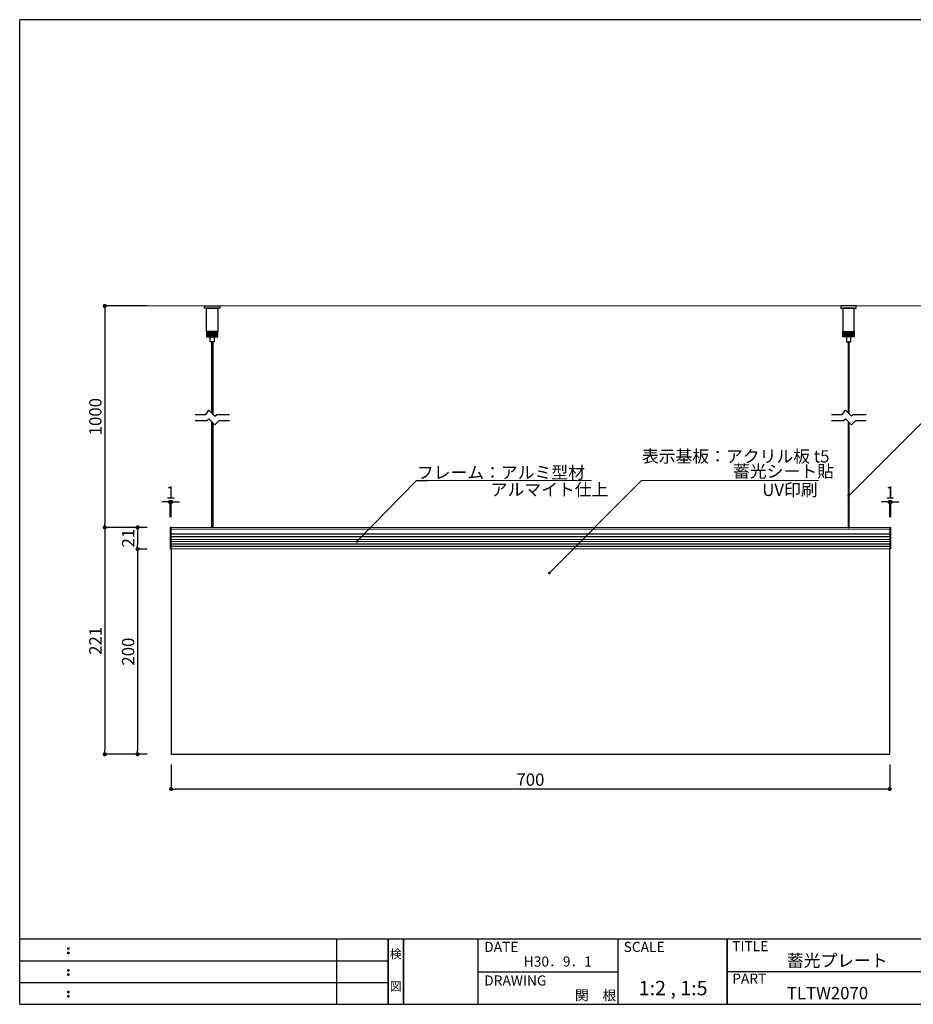
# Model space of a CAD drawing. Extents: x 0 to 280, y 0 to 192.
# Drawn here: x 0 to 174, y 0 to 192 of the extents above; entities that cross this region are included whole.
import ezdxf
from ezdxf.enums import TextEntityAlignment as Align

# ---------------------------------------------------------------- set-up
doc = ezdxf.new("R2010")
doc.units = 0
doc.header["$LTSCALE"] = 0.3
doc.header["$MEASUREMENT"] = 0
for name, color, linetype in [('DIM', 2, 'Continuous'), ('壁', 6, 'Continuous'), ('寸法', 2, 'Continuous'), ('本体１', 7, 'Continuous'), ('本体２', 11, 'Continuous'), ('枠ライン', 1, 'Continuous'), ('枠文字', 4, 'Continuous'), ('枠横ライン', 9, 'Continuous'), ('注釈', 2, 'Continuous')]:
    doc.layers.add(name, color=color, linetype=linetype)
doc.styles.add('EXTFONT', font='txt', dxfattribs={"height": 2.4, "bigfont": 'extfont'})
doc.styles.get("Standard").update_dxf_attribs({"font": 'txt.shx', "bigfont": 'extfont.shx'})
doc.styles.add('角ゴ', font='txt.shx', dxfattribs={"bigfont": 'extfont.shx'})
doc.dimstyles.new('KITEI-1$7', dxfattribs={"dimtxt": 2.4, "dimasz": 0.5, "dimexe": 0, "dimexo": 1, "dimgap": 0.7, "dimtad": 2, "dimdec": 0, "dimrnd": 1, "dimzin": 0, "dimdsep": 46, "dimtxsty": 'EXTFONT', "dimblk1": 'DOT', "dimblk2": 'DOT', "dimsah": 1, "dimcen": 0.09, "dimclrd": 2, "dimclre": 2, "dimclrt": 2, "dimadec": 0, "dimazin": 0, "dimtfac": 1, "dimtdec": 4, "dimtofl": 0, "dimtmove": 0, "dimatfit": 0, "dimldrblk": 'DOT', "dimfxl": 1, "dimtolj": 1, "dimtzin": 0, "dimarcsym": 0})
doc.dimstyles.new('STANDARD$0', dxfattribs={"dimtxt": 2.4, "dimasz": 0.4, "dimexe": 0, "dimexo": 2, "dimtad": 3, "dimdec": 0, "dimzin": 0, "dimdsep": 46, "dimtxsty": 'STANDARD', "dimblk1": 'DOT', "dimblk2": 'DOT', "dimsah": 1, "dimcen": 2.5, "dimclrd": 2, "dimclre": 2, "dimclrt": 2, "dimadec": 0, "dimazin": 0, "dimtfac": 1, "dimtdec": 4, "dimtofl": 0, "dimtmove": 0, "dimatfit": 3, "dimldrblk": 'DOT', "dimfxl": 1, "dimtolj": 1, "dimtzin": 0, "dimarcsym": 0})

# ---------------------------------------------------------------- blocks, each defined once
blk = doc.blocks.new('_DOT')
at = {"color": 0, "linetype": 'ByBlock'}
blk.add_line((-0.5, 0), (-1, 0), dxfattribs=at)
at = {"color": 0, "linetype": 'ByBlock', "const_width": 0.5}
blk.add_lwpolyline([(-0.25, 0, 1), (0.25, 0, 1)], format="xyb", close=True, dxfattribs=at)
blk = doc.blocks.new('*D58')
at = {"color": 2, "linetype": 'Continuous'}
for p, q in [((28.51, 97.86), (27.71, 97.86)), ((29.31, 94.91), (29.31, 97.86)), ((29.51, 94.91), (29.51, 97.86)), ((30.31, 97.86), (31.11, 97.86))]:
    blk.add_line(p, q, dxfattribs=at)
at = {"layer": 'DEFPOINTS', "color": 0, "linetype": 'Continuous'}
for p in [(29.31, 97.86), (29.31, 92.91), (29.51, 92.91)]:
    blk.add_point(p, dxfattribs=at)
at = {"color": 2, "linetype": 'Continuous', "xscale": 0.8, "yscale": 0.8, "zscale": 0.8}
blk.add_blockref('_DOT', (29.31, 97.86), dxfattribs=at)
at = {"color": 2, "linetype": 'Continuous', "xscale": 0.8, "yscale": 0.8, "zscale": 0.8, "rotation": 180}
blk.add_blockref('_DOT', (29.51, 97.86), dxfattribs=at)
at = {"color": 2, "linetype": 'Continuous', "insert": (29.41, 99.69), "char_height": 2.4, "attachment_point": 5, "style": '角ゴ'}
blk.add_mtext('\\A1;1', dxfattribs=at)
blk = doc.blocks.new('*D59')
at = {"color": 2, "linetype": 'Continuous'}
for p, q in [((168.71, 97.86), (167.91, 97.86)), ((169.51, 94.91), (169.51, 97.86)), ((169.71, 94.91), (169.71, 97.86)), ((170.51, 97.86), (171.31, 97.86))]:
    blk.add_line(p, q, dxfattribs=at)
at = {"layer": 'DEFPOINTS', "color": 0, "linetype": 'Continuous'}
for p in [(169.51, 97.86), (169.51, 92.91), (169.71, 92.91)]:
    blk.add_point(p, dxfattribs=at)
at = {"color": 2, "linetype": 'Continuous', "xscale": 0.8, "yscale": 0.8, "zscale": 0.8}
blk.add_blockref('_DOT', (169.51, 97.86), dxfattribs=at)
at = {"color": 2, "linetype": 'Continuous', "xscale": 0.8, "yscale": 0.8, "zscale": 0.8, "rotation": 180}
blk.add_blockref('_DOT', (169.71, 97.86), dxfattribs=at)
at = {"color": 2, "linetype": 'Continuous', "insert": (169.61, 99.69), "char_height": 2.4, "attachment_point": 5, "style": '角ゴ'}
blk.add_mtext('\\A1;1', dxfattribs=at)
blk = doc.blocks.new('*D60')
at = {"layer": 'DEFPOINTS', "color": 0}
for p in [(26.86, 92.91), (22.96, 88.7), (26.86, 88.7)]:
    blk.add_point(p, dxfattribs=at)
at = {"layer": '寸法', "color": 2}
for p, q in [((24.86, 92.91), (22.96, 92.91)), ((22.96, 92.11), (22.96, 89.5)), ((24.86, 88.7), (22.96, 88.7))]:
    blk.add_line(p, q, dxfattribs=at)
at = {"layer": '寸法', "color": 2, "xscale": 0.8, "yscale": 0.8, "zscale": 0.8}
for p, rotation in [((22.96, 92.91), 90), ((22.96, 88.7), 270)]:
    blk.add_blockref('_DOT', p, dxfattribs=dict(at, rotation=rotation))
at = {"layer": '寸法', "color": 2, "lineweight": 5, "insert": (21.13, 90.81), "char_height": 2.4, "attachment_point": 5, "rotation": 90, "style": '角ゴ'}
blk.add_mtext('\\A1;21', dxfattribs=at)
blk = doc.blocks.new('*D61')
at = {"layer": 'DEFPOINTS', "color": 0}
for p in [(26.86, 88.7), (22.96, 48.71), (26.86, 48.71)]:
    blk.add_point(p, dxfattribs=at)
at = {"layer": '寸法', "color": 2}
for p, q in [((24.86, 88.7), (22.96, 88.7)), ((22.96, 87.9), (22.96, 49.51)), ((24.86, 48.71), (22.96, 48.71))]:
    blk.add_line(p, q, dxfattribs=at)
at = {"layer": '寸法', "color": 2, "xscale": 0.8, "yscale": 0.8, "zscale": 0.8}
for p, rotation in [((22.96, 88.7), 90), ((22.96, 48.71), 270)]:
    blk.add_blockref('_DOT', p, dxfattribs=dict(at, rotation=rotation))
at = {"layer": '寸法', "color": 2, "lineweight": 5, "insert": (21.13, 68.71), "char_height": 2.4, "attachment_point": 5, "rotation": 90, "style": '角ゴ'}
blk.add_mtext('\\A1;200', dxfattribs=at)
blk = doc.blocks.new('*D67')
at = {"layer": 'DEFPOINTS', "color": 0, "linetype": 'Continuous'}
for p in [(29.51, 48.71), (169.51, 48.71), (29.51, 41.94)]:
    blk.add_point(p, dxfattribs=at)
at = {"layer": '寸法', "color": 2, "linetype": 'Continuous'}
for p, q in [((29.51, 46.71), (29.51, 41.94)), ((169.51, 46.71), (169.51, 41.94)), ((168.71, 41.94), (30.31, 41.94))]:
    blk.add_line(p, q, dxfattribs=at)
at = {"layer": '寸法', "color": 2, "linetype": 'Continuous', "xscale": 0.8, "yscale": 0.8, "zscale": 0.8, "rotation": 180}
blk.add_blockref('_DOT', (29.51, 41.94), dxfattribs=at)
at = {"layer": '寸法', "color": 2, "linetype": 'Continuous', "xscale": 0.8, "yscale": 0.8, "zscale": 0.8}
blk.add_blockref('_DOT', (169.51, 41.94), dxfattribs=at)
at = {"layer": '寸法', "color": 2, "linetype": 'Continuous', "insert": (99.51, 43.77), "char_height": 2.4, "attachment_point": 5, "style": '角ゴ'}
blk.add_mtext('\\A1;700', dxfattribs=at)
blk = doc.blocks.new('*D68')
at = {"layer": 'DEFPOINTS', "color": 0}
for p in [(26.86, 136.05), (16.58, 92.91), (26.86, 92.91)]:
    blk.add_point(p, dxfattribs=at)
at = {"layer": '寸法', "color": 2}
for p, q in [((24.86, 136.05), (16.58, 136.05)), ((16.58, 135.25), (16.58, 93.71)), ((24.86, 92.91), (16.58, 92.91))]:
    blk.add_line(p, q, dxfattribs=at)
at = {"layer": '寸法', "color": 2, "xscale": 0.8, "yscale": 0.8, "zscale": 0.8}
for p, rotation in [((16.58, 136.05), 90), ((16.58, 92.91), 270)]:
    blk.add_blockref('_DOT', p, dxfattribs=dict(at, rotation=rotation))
at = {"layer": '寸法', "color": 2, "lineweight": 5, "insert": (14.75, 114.48), "char_height": 2.4, "attachment_point": 5, "rotation": 90, "style": '角ゴ'}
blk.add_mtext('\\A1;1000', dxfattribs=at)
blk = doc.blocks.new('*D70')
at = {"layer": 'DEFPOINTS', "color": 0}
for p in [(24.6, 92.91), (16.58, 48.71), (24.8, 48.71)]:
    blk.add_point(p, dxfattribs=at)
at = {"layer": '寸法', "color": 2}
for p, q in [((22.6, 92.91), (16.58, 92.91)), ((16.58, 92.11), (16.58, 49.51)), ((22.8, 48.71), (16.58, 48.71))]:
    blk.add_line(p, q, dxfattribs=at)
at = {"layer": '寸法', "color": 2, "xscale": 0.8, "yscale": 0.8, "zscale": 0.8}
for p, rotation in [((16.58, 92.91), 90), ((16.58, 48.71), 270)]:
    blk.add_blockref('_DOT', p, dxfattribs=dict(at, rotation=rotation))
at = {"layer": '寸法', "color": 2, "lineweight": 5, "insert": (14.75, 70.81), "char_height": 2.4, "attachment_point": 5, "rotation": 90, "style": '角ゴ'}
blk.add_mtext('\\A1;221', dxfattribs=at)

msp = doc.modelspace()

# ---------------------------------------------------------------- linework, layer by layer
at = {"linetype": 'Continuous'}
for p, q in [((29.507, 92.91), (29.307, 92.91)), ((29.307, 92.91), (29.307, 88.705)), ((169.707, 92.91), (169.507, 92.91)), ((169.507, 92.91), (169.507, 88.705)), ((29.507, 88.705), (29.307, 88.705)), ((169.707, 88.705), (169.507, 88.705))]:
    msp.add_line(p, q, dxfattribs=at)
at = {"lineweight": 5}
for p, q in [((169.507, 92.91), (29.507, 92.91)), ((29.507, 92.91), (29.507, 88.705)), ((29.507, 88.705), (29.507, 92.91)), ((169.507, 92.547), (29.507, 92.547)), ((169.507, 92.91), (169.507, 88.705)), ((169.707, 92.91), (169.707, 88.705)), ((169.707, 88.705), (169.707, 92.91)), ((169.507, 91.642), (29.507, 91.642)), ((169.507, 91.565), (29.507, 91.565)), ((169.507, 91.563), (29.507, 91.563)), ((169.507, 91.125), (29.507, 91.125)), ((169.507, 91.046), (29.507, 91.046)), ((169.507, 90.548), (29.507, 90.548)), ((169.507, 90.155), (29.507, 90.155)), ((169.507, 88.705), (29.307, 88.705)), ((169.507, 89.69), (29.507, 89.69)), ((169.507, 89.62), (29.507, 89.62)), ((169.507, 89.247), (29.507, 89.247)), ((169.507, 89.186), (29.507, 89.186)), ((169.507, 88.705), (29.507, 88.705)), ((169.507, 88.705), (29.507, 88.705))]:
    msp.add_line(p, q, dxfattribs=at)
at = {"layer": 'DIM'}
for p, q in [((36.268, 114.909), (36.868, 115.749)), ((38.051, 114.566), (36.868, 115.749)), ((160.268, 114.909), (160.868, 115.749)), ((162.051, 114.566), (160.868, 115.749)), ((34.172, 114.909), (36.268, 114.909)), ((34.172, 113.709), (36.525, 113.709)), ((36.525, 113.709), (36.868, 114.052)), ((38.051, 112.869), (36.868, 114.052)), ((38.051, 114.566), (38.394, 114.909)), ((38.051, 112.869), (38.891, 113.709)), ((38.394, 114.909), (40.907, 114.909)), ((38.891, 113.709), (40.907, 113.709)), ((158.172, 114.909), (160.268, 114.909)), ((158.172, 113.709), (160.525, 113.709)), ((160.525, 113.709), (160.868, 114.052)), ((162.051, 112.869), (160.868, 114.052)), ((162.051, 114.566), (162.394, 114.909)), ((162.051, 112.869), (162.891, 113.709)), ((162.394, 114.909), (164.907, 114.909)), ((162.891, 113.709), (164.907, 113.709))]:
    msp.add_line(p, q, dxfattribs=at)
at = {"layer": '壁', "lineweight": 5}
msp.add_line((179.916, 136.048), (16.837, 136.048), dxfattribs=at)
at = {"layer": '本体１'}
for p, q in [((36.007, 136.048), (39.007, 136.048)), ((36.007, 135.648), (36.007, 136.048)), ((39.007, 135.648), (36.007, 135.648)), ((36.407, 135.648), (38.607, 135.648)), ((36.407, 131.048), (36.407, 135.648)), ((38.607, 135.648), (38.607, 131.048)), ((39.007, 136.048), (39.007, 135.648)), ((163.007, 136.048), (160.007, 136.048)), ((160.007, 136.048), (160.007, 135.648)), ((160.007, 135.648), (163.007, 135.648)), ((162.607, 135.648), (160.407, 135.648)), ((160.407, 135.648), (160.407, 131.048)), ((162.607, 131.048), (162.607, 135.648)), ((163.007, 135.648), (163.007, 136.048)), ((38.607, 131.048), (36.407, 131.048)), ((36.407, 131.048), (36.407, 130.048)), ((36.507, 131.048), (36.507, 130.048)), ((36.607, 131.048), (36.607, 130.048)), ((36.707, 131.048), (36.707, 130.048)), ((36.807, 131.048), (36.807, 130.048)), ((36.907, 131.048), (36.907, 130.048)), ((37.007, 131.048), (37.007, 130.048)), ((37.107, 131.048), (37.107, 130.048)), ((37.207, 131.048), (37.207, 130.048)), ((37.307, 131.048), (37.307, 130.048)), ((37.407, 131.048), (37.407, 130.048)), ((37.507, 131.048), (37.507, 130.048)), ((37.607, 131.048), (37.607, 130.048)), ((37.707, 131.048), (37.707, 130.048)), ((37.807, 131.048), (37.807, 130.048)), ((37.907, 131.048), (37.907, 130.048)), ((38.007, 131.048), (38.007, 130.048)), ((38.107, 131.048), (38.107, 130.048)), ((38.207, 131.048), (38.207, 130.048)), ((38.307, 131.048), (38.307, 130.048)), ((38.407, 131.048), (38.407, 130.048)), ((38.507, 131.048), (38.507, 130.048)), ((38.607, 130.048), (38.607, 131.048)), ((160.407, 131.048), (162.607, 131.048)), ((160.407, 130.048), (160.407, 131.048)), ((160.507, 131.048), (160.507, 130.048)), ((160.607, 131.048), (160.607, 130.048)), ((160.707, 131.048), (160.707, 130.048)), ((160.807, 131.048), (160.807, 130.048)), ((160.907, 131.048), (160.907, 130.048)), ((161.007, 131.048), (161.007, 130.048)), ((161.107, 131.048), (161.107, 130.048)), ((161.207, 131.048), (161.207, 130.048)), ((161.307, 131.048), (161.307, 130.048)), ((161.407, 131.048), (161.407, 130.048)), ((161.507, 131.048), (161.507, 130.048)), ((161.607, 131.048), (161.607, 130.048)), ((161.707, 131.048), (161.707, 130.048)), ((161.807, 131.048), (161.807, 130.048)), ((161.907, 131.048), (161.907, 130.048)), ((162.007, 131.048), (162.007, 130.048)), ((162.107, 131.048), (162.107, 130.048)), ((162.207, 131.048), (162.207, 130.048)), ((162.307, 131.048), (162.307, 130.048)), ((162.407, 131.048), (162.407, 130.048)), ((162.507, 131.048), (162.507, 130.048)), ((162.607, 131.048), (162.607, 130.048)), ((36.407, 130.048), (38.607, 130.048)), ((37.107, 130.048), (37.907, 130.048)), ((37.107, 129.048), (37.107, 130.048)), ((37.907, 129.048), (37.107, 129.048)), ((37.407, 129.048), (37.607, 129.048)), ((37.407, 115.21), (37.407, 129.048)), ((37.607, 129.048), (37.607, 115.01)), ((37.907, 130.048), (37.907, 129.048)), ((162.607, 130.048), (160.407, 130.048)), ((161.907, 130.048), (161.107, 130.048)), ((161.107, 130.048), (161.107, 129.048)), ((161.107, 129.048), (161.907, 129.048)), ((161.607, 129.048), (161.407, 129.048)), ((161.407, 129.048), (161.407, 115.21)), ((161.607, 115.01), (161.607, 129.048)), ((161.907, 129.048), (161.907, 130.048)), ((37.407, 92.91), (37.407, 113.513)), ((37.607, 113.313), (37.607, 92.91)), ((161.407, 113.513), (161.407, 92.91)), ((161.607, 92.91), (161.607, 113.313)), ((37.607, 92.91), (37.407, 92.91)), ((161.407, 92.91), (161.607, 92.91)), ((29.507, 88.608), (29.507, 48.708)), ((169.507, 48.708), (169.507, 88.608)), ((29.507, 48.708), (169.507, 48.708))]:
    msp.add_line(p, q, dxfattribs=at)
at = {"layer": '本体１', "linetype": 'Continuous'}
for p, q in [((29.507, 88.608), (29.507, 88.831)), ((169.507, 88.608), (169.507, 88.873))]:
    msp.add_line(p, q, dxfattribs=at)
at = {"layer": '本体１', "lineweight": 5}
msp.add_line((169.507, 88.705), (29.507, 88.705), dxfattribs=at)
msp.add_line((169.507, 88.705), (29.507, 88.705), dxfattribs=at)
at = {"layer": '本体２', "lineweight": 5}
for p, q in [((29.507, 88.705), (29.307, 88.705)), ((169.707, 88.705), (169.507, 88.705))]:
    msp.add_line(p, q, dxfattribs=at)
at = {"layer": '枠ライン'}
for p, q in [((61.763, 0), (61.763, 12.682)), ((71.763, 0), (71.763, 12.682)), ((71.763, 12.682), (71.763, 0)), ((71.763, 0), (71.763, 12.682)), ((71.763, 12.682), (71.763, 0)), ((71.763, 11.251), (71.763, 12.682)), ((74.763, 0), (74.763, 12.682)), ((74.763, 12.682), (74.763, 0)), ((89.263, 12.682), (89.263, 0)), ((116.522, 12.682), (116.522, 0)), ((137.821, 12.682), (137.821, 0)), ((137.821, 0), (137.821, 12.682)), ((137.821, 7.5), (137.821, 12.682)), ((0, 8.455), (71.763, 8.455)), ((89.263, 6.341), (116.522, 6.341)), ((194.505, 6.341), (137.821, 6.341)), ((0, 4.227), (71.763, 4.227))]:
    msp.add_line(p, q, dxfattribs=at)
at = {"layer": '枠文字'}
for p, q in [((9.361, 10.969), (9.473, 11.016)), ((9.361, 10.137), (9.473, 10.184)), ((9.473, 11.016), (9.583, 10.969)), ((9.473, 10.184), (9.583, 10.137)), ((9.361, 6.742), (9.473, 6.789)), ((9.361, 5.91), (9.473, 5.957)), ((9.473, 6.789), (9.583, 6.742)), ((9.473, 5.957), (9.583, 5.91)), ((9.361, 2.515), (9.473, 2.561)), ((9.473, 2.561), (9.583, 2.515)), ((9.361, 1.683), (9.473, 1.729)), ((9.473, 1.729), (9.583, 1.683))]:
    msp.add_line(p, q, dxfattribs=at)
for centre, radius, start, end in [((9.466, 10.863), 0.15, 134.654, 181.435), ((9.473, 10.856), 0.157, 179.029, 224.269), ((9.465, 10.031), 0.149, 134.592, 181.372), ((9.467, 10.024), 0.151, 178.785, 225.126), ((9.47, 10.86), 0.157, 225.791, 271.031), ((9.471, 10.024), 0.154, 224.225, 270.785), ((9.476, 10.853), 0.151, 268.848, 315.188), ((9.476, 10.017), 0.146, 268.889, 316.987), ((9.482, 10.862), 0.148, 359.011, 46.889), ((9.476, 10.857), 0.153, 314.087, 0.648), ((9.483, 10.03), 0.147, 358.965, 47.063), ((9.483, 10.025), 0.147, 313.002, 1.099), ((9.466, 6.636), 0.15, 134.654, 181.435), ((9.473, 6.629), 0.157, 179.029, 224.269), ((9.465, 5.804), 0.149, 134.592, 181.372), ((9.467, 5.797), 0.151, 178.785, 225.126), ((9.47, 6.633), 0.157, 225.791, 271.031), ((9.476, 6.626), 0.151, 268.848, 315.188), ((9.482, 6.635), 0.148, 359.011, 46.889), ((9.476, 6.63), 0.153, 314.087, 0.648), ((9.483, 5.803), 0.147, 358.965, 47.063), ((9.483, 5.798), 0.147, 313.002, 1.099), ((9.471, 5.797), 0.154, 224.225, 270.785), ((9.476, 5.79), 0.146, 268.889, 316.987), ((9.466, 2.408), 0.15, 134.654, 181.435), ((9.473, 2.402), 0.157, 179.029, 224.269), ((9.47, 2.405), 0.157, 225.791, 271.031), ((9.476, 2.399), 0.151, 268.848, 315.188), ((9.482, 2.407), 0.148, 359.011, 46.889), ((9.476, 2.403), 0.153, 314.087, 0.648), ((9.465, 1.576), 0.149, 134.592, 181.372), ((9.467, 1.57), 0.151, 178.785, 225.126), ((9.471, 1.57), 0.154, 224.225, 270.785), ((9.476, 1.562), 0.146, 268.889, 316.987), ((9.483, 1.575), 0.147, 358.965, 47.063), ((9.483, 1.57), 0.147, 313.002, 1.099)]:
    msp.add_arc(centre, radius, start, end, dxfattribs=at)
at = {"layer": '枠横ライン'}
for p, q in [((0, 0), (0, 191.817)), ((280.224, 191.817), (0, 191.817)), ((280.224, 12.681), (0, 12.682)), ((0, 0), (280.224, 0))]:
    msp.add_line(p, q, dxfattribs=at)
at = {"layer": '注釈', "lineweight": 5}
for p, q in [((77.321, 102.013), (111.389, 102.013)), ((121.177, 102.013), (155.615, 102.013))]:
    msp.add_line(p, q, dxfattribs=at)

# ---------------------------------------------------------------- texts
at = {"layer": '枠文字'}
for s, height, p in [('DATE', 1.9679, (90.504, 10.204)), ('SCALE', 1.9679, (117.673, 10.204)), ('TITLE', 1.9679, (138.822, 10.345)), ('蓄光プレート', 2.4, (149.467, 7.328)), ('H30．9．1', 1.9679, (98.202, 7.351)), ('PART ', 1.9679, (138.822, 4.026)), ('DRAWING', 1.9679, (90.504, 3.655)), ('1:2 , 1:5', 2.808, (120.606, 1.759)), ('関\u3000根', 1.9679, (108.18, 0.768)), ('TLTW2070', 2.4, (149.467, 0.987))]:
    msp.add_text(s, height=height, dxfattribs=at).set_placement(p)
for s, p in [('検', (73.263, 8.961)), ('図', (73.263, 2.636))]:
    msp.add_text(s, height=1.687, dxfattribs=at).set_placement(p, align=Align.CENTER)
at = {"layer": '注釈', "color": 2, "lineweight": 5, "style": '角ゴ'}
for s, p in [('表示基板：アクリル板 t5', (121.248, 105.554)), ('蓄光シート貼', (138.988, 102.633)), ('UV印刷', (144.676, 99.026))]:
    msp.add_text(s, height=2.4, dxfattribs=at).set_placement(p)
at = {"layer": '注釈', "lineweight": 5}
for s, p in [('フレーム：アルミ型材', (77.391, 102.405)), ('アルマイト仕上', (91.776, 99.077))]:
    msp.add_text(s, height=2.4, dxfattribs=at).set_placement(p)

# ---------------------------------------------------------------- dimensions: what is measured, and where the dimension line sits
at = {"linetype": 'Continuous'}
for base, p1, p2, picture, middle in [((29.307, 97.865), (29.507, 92.91), (29.307, 92.91), '*D58', (29.407, 97.865)), ((169.507, 97.865), (169.707, 92.91), (169.507, 92.91), '*D59', (169.607, 97.865))]:
    dim = msp.add_linear_dim(base=base, p1=p1, p2=p2, dimstyle='STANDARD$0', override={"dimasz": 0.8, "dimdec": 1, "dimlfac": 5, "dimzin": 8, "dimtxsty": '角ゴ', "dimblk": 'DOT', "dimtdec": 1, "dimlwd": -1, "dimlwe": -1}, dxfattribs=at)
    dim.commit()
    dim.dimension.update_dxf_attribs({"geometry": picture, "text_midpoint": middle, "dimtype": 160})
at = {"layer": '寸法', "lineweight": 5}
dim = msp.add_linear_dim(base=(16.576, 92.91), p1=(26.858, 136.048), p2=(26.858, 92.91), angle=270, text='1000', dimstyle='STANDARD$0', override={"dimasz": 0.8, "dimdec": 1, "dimlfac": 5, "dimzin": 8, "dimtxsty": '角ゴ', "dimblk": 'DOT', "dimtdec": 1, "dimlwd": -1, "dimlwe": -1}, dxfattribs=at)
dim.commit()
dim.dimension.update_dxf_attribs({"geometry": '*D68', "text_midpoint": (16.576, 114.479), "dimtype": 160})
for base, p1, p2, picture, middle in [((16.576, 48.708), (24.597, 92.91), (24.797, 48.708), '*D70', (16.576, 70.809)), ((22.958, 88.705), (26.858, 92.91), (26.858, 88.705), '*D60', (22.958, 90.808)), ((22.958, 48.708), (26.858, 88.705), (26.858, 48.708), '*D61', (22.958, 68.707))]:
    dim = msp.add_linear_dim(base=base, p1=p1, p2=p2, angle=270, dimstyle='STANDARD$0', override={"dimasz": 0.8, "dimdec": 1, "dimlfac": 5, "dimzin": 8, "dimtxsty": '角ゴ', "dimblk": 'DOT', "dimtdec": 1, "dimlwd": -1, "dimlwe": -1}, dxfattribs=at)
    dim.commit()
    dim.dimension.update_dxf_attribs({"geometry": picture, "text_midpoint": middle, "dimtype": 160})
at = {"layer": '寸法', "linetype": 'Continuous'}
dim = msp.add_linear_dim(base=(29.507, 41.941), p1=(169.507, 48.708), p2=(29.507, 48.708), dimstyle='STANDARD$0', override={"dimasz": 0.8, "dimdec": 1, "dimlfac": 5, "dimzin": 8, "dimtxsty": '角ゴ', "dimblk": 'DOT', "dimtdec": 1, "dimlwd": -1, "dimlwe": -1}, dxfattribs=at)
dim.commit()
dim.dimension.update_dxf_attribs({"geometry": '*D67', "text_midpoint": (99.507, 41.941), "dimtype": 160})

# ---------------------------------------------------------------- leaders
at = {"layer": '注釈', "color": 2}
for points in [[(161.522, 99.039), (178.289, 115.806)], [(103.173, 84.008), (121.177, 102.013)]]:
    msp.add_leader(points, dimstyle='KITEI-1$7', dxfattribs=at)
at = {"layer": '注釈', "color": 2, "lineweight": 5, "annotation_type": 0, "has_hookline": 1, "hookline_direction": 0}
msp.add_leader([(65.677, 90.155), (77.321, 102.013), (77.821, 102.013)], dimstyle='KITEI-1$7', dxfattribs=at)

doc.saveas('drawing.dxf')
